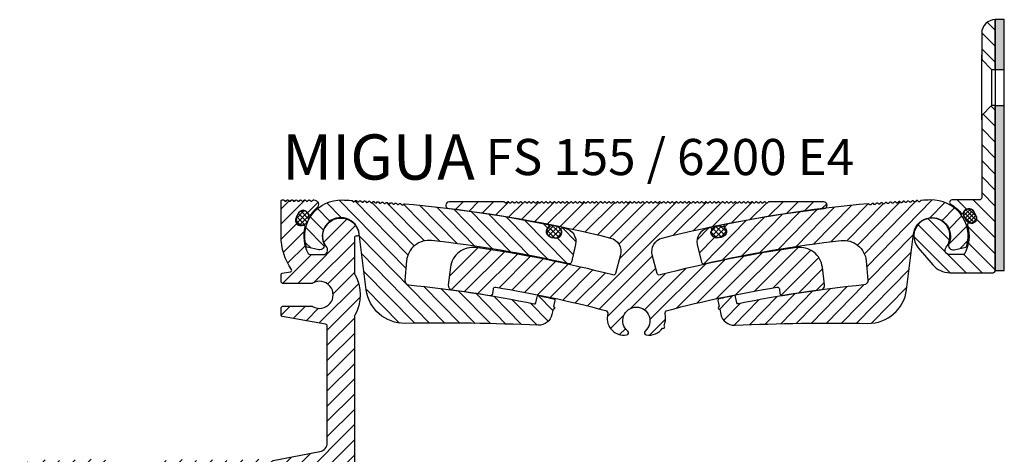
# Model space of a CAD drawing. Extents: x -136 to 589, y -33 to 367.
# Drawn here: x 369 to 586, y 270 to 367 of the extents above; entities that cross this region are included whole.
import ezdxf

# ---------------------------------------------------------------- set-up
doc = ezdxf.new("R2010")
doc.units = 0
doc.layers.get('0').update_dxf_attribs({"linetype": 'CONTINUOUS'})
doc.layers.add('AM_0', color=7, linetype='CONTINUOUS', lineweight=50)
doc.layers.add('GEOMETRIE', color=4, linetype='CONTINUOUS')
doc.layers.add('SCHRAFFUR', color=3, linetype='CONTINUOUS')
doc.styles.add('ISO 8', font='iso8.shx', dxfattribs={"oblique": 15})
doc.styles.add('MIGUA', font='iso8.shx')

# ---------------------------------------------------------------- blocks, each defined once
blk = doc.blocks.new('*X1')
at = {"color": 0}
for p, q in [((83.48, -181.69), (85.21, -179.95)), ((83.75, -182.48), (85.94, -180.29)), ((85.93, -182.45), (83.95, -180.47)), ((86.3, -181.76), (84.56, -180.02)), ((86.18, -180.58), (85.74, -180.14)), ((85.34, -182.92), (83.58, -181.16)), ((84.24, -182.88), (83.62, -182.26)), ((84.36, -182.93), (86.34, -180.95)), ((85.52, -182.83), (85.99, -182.35))]:
    blk.add_line(p, q, dxfattribs=at)
blk = doc.blocks.new('Profilbezeichnung')
at = {"layer": 'AM_0', "style": 'MIGUA'}
blk.add_text('MIGUA', height=10, dxfattribs=at).set_placement((0, 4.5))
at = {"layer": 'AM_0', "style": 'ISO 8', "oblique": 15}
blk.add_attdef('PROFFILBEZEICHNUNG', (45, 5.5), '', height=8, dxfattribs=at)
blk = doc.blocks.new('FS75E401')
at = {"layer": 'GEOMETRIE'}
for points in [[(11, 39.1), (13.2, 36.9), (14, 36.9), (14, 47.9), (14, 47.9, 0.414214), (11, 44.9)], [(4.41, 8, 0.76421), (4.16, 7.07, -0.091603), (6.41, 5.12, 0.620335), (6.97, 5.24, -0.686416), (9.19, 5.51), (9.71, 4.54, -0.686416), (8.24, 2.85, 0.620335), (7.83, 2.45, -0.209757), (7.1, -4.1), (3.92, -4.1, -0.626789), (3.14, -2.48, 2.115902), (-3.04, -2.6), (0.16, -6.35, 0.219407), (3.96, -8.1), (13.5, -8.1, 0.414214), (14, -7.6), (14, 28.9), (13.2, 28.9), (11, 26.7), (11, 8.5, -0.414214), (10.5, 8)]]:
    blk.add_lwpolyline(points, format="xyb", close=True, dxfattribs=at)
blk = doc.blocks.new('*X20')
at = {"color": 0}
for p, q in [((240.89, 210.84), (242.36, 212.31)), ((243.13, 209.42), (240.94, 211.61)), ((241.18, 210.25), (242.92, 211.99)), ((243.54, 209.9), (241.33, 212.11)), ((241.49, 209.67), (243.26, 211.44)), ((243.62, 210.7), (241.97, 212.35)), ((242.46, 209.21), (240.92, 210.74)), ((242, 209.29), (243.57, 210.86)), ((242.87, 209.28), (243.58, 209.99))]:
    blk.add_line(p, q, dxfattribs=at)
blk = doc.blocks.new('FS75 E4 TP')
at = {"layer": 'SCHRAFFUR'}
h = blk.add_hatch(dxfattribs=at)
h.set_pattern_fill('ANSI31', color=256, scale=20, angle=90, style=0)
h.set_pattern_definition([(135, (-2316.302, 245.5496), (-1.767767, -1.767767), [])])
h.paths.add_polyline_path([(14, 47.9, 0.414214), (11, 44.9), (11, 39.1), (13.2, 36.9), (14, 36.9)])
h.paths.add_polyline_path([(14, 28.9), (13.2, 28.9), (11, 26.7), (11, 8.5, -0.414214), (10.5, 8), (4.41, 8, 0.76421), (4.16, 7.07, -0.091603), (6.41, 5.12, 0.620335), (6.97, 5.24, -0.686416), (9.19, 5.51), (9.71, 4.54, -0.686416), (8.24, 2.85, 0.620335), (7.83, 2.45, -0.209757), (7.1, -4.1), (3.92, -4.1, -0.626789), (3.14, -2.48, 2.115902), (-3.04, -2.6), (0.16, -6.35, 0.219407), (3.96, -8.1), (13.5, -8.1, 0.414214), (14, -7.6)])
h = blk.add_hatch(dxfattribs=at)
h.set_pattern_fill('HEX', color=256, scale=0.1, style=0)
h.paths.add_polyline_path([(14, 36.9), (16, 36.9), (16, 47.9), (14, 47.9)])
h.paths.add_polyline_path([(16, 28.9), (14, 28.9), (14, -7.6), (16, -7.6)])
at = {"layer": 'GEOMETRIE'}
for p, q in [((11, 25.7), (11, 40.1)), ((13.2, 36.9), (13.2, 28.9)), ((14, 36.9), (14, 28.9)), ((14, 36.9), (16, 36.9)), ((14, 28.9), (16, 28.9))]:
    blk.add_line(p, q, dxfattribs=at)
blk.add_lwpolyline([(16, 47.9), (14, 47.9), (14, -7.6), (16, -7.6)], close=True, dxfattribs=at)
blk.add_lwpolyline([(9.64, 4.66, -1.022304), (7.49, 3.57, 0.022061), (7.15, 4.21, -1.022304), (9.25, 5.39)], format="xyb", close=True, dxfattribs=at)
blk.add_blockref('FS75E401', (0, 0), dxfattribs=at)
at = {"layer": 'SCHRAFFUR'}
blk.add_blockref('*X20', (-233.87, -206.32), dxfattribs=at)
blk = doc.blocks.new('FS155-6200 E4')
at = {"layer": 'SCHRAFFUR'}
h = blk.add_hatch(dxfattribs=at)
h.set_pattern_fill('ANSI31', color=256, scale=0.75, style=0)
h.set_pattern_definition([(45, (-210.0254, -190.4885), (-1.683798, 1.683798), [])])
h.paths.add_polyline_path([(-69.25, 14.62), (-72.13, 14.62, -0.277916), (-72.57, 14.88, -0.186998), (-73.26, 20.77, 0.622947), (-73.67, 21.12, -0.6885), (-75.23, 22.73), (-75.15, 22.9, -0.040539), (-75.07, 23.1), (-75.01, 23.21), (-74.77, 23.73, -0.6885), (-72.53, 23.57, 0.004277), (-72.53, 23.56, -0.022683), (-72.47, 23.46, 0.483062), (-72, 23.48, -0.061312), (-70.65, 24.96, 0.722912), (-71.36, 26.72, 0.238962), (-71.54, 26.66), (-71.72, 26.48, -0.414214), (-72, 26.48), (-72.18, 26.66, 0.211049), (-72.33, 26.72, 0.211049), (-72.49, 26.66), (-72.67, 26.48, -0.414214), (-72.95, 26.48), (-73.13, 26.66, 0.211049), (-73.28, 26.72, 0.211049), (-73.44, 26.66), (-73.62, 26.48, -0.414214), (-73.9, 26.48), (-74.08, 26.66, 0.211049), (-74.23, 26.72, 0.211049), (-74.39, 26.66), (-74.57, 26.48, -0.414214), (-74.85, 26.48), (-75.03, 26.66, 0.211049), (-75.18, 26.72, 0.211049), (-75.34, 26.66), (-75.52, 26.48, -0.414214), (-75.8, 26.48), (-75.98, 26.66, 0.211049), (-76.13, 26.72, 0.211049), (-76.29, 26.66), (-76.47, 26.48, -0.414214), (-76.75, 26.48), (-76.93, 26.66, 0.211049), (-77.08, 26.72, 0.211049), (-77.24, 26.66), (-77.42, 26.48, -0.414214), (-77.7, 26.48), (-77.88, 26.66, 0.198912), (-78.03, 26.72), (-78.33, 26.72, 0.414214), (-78.53, 26.52), (-78.53, 18.72, 0.150313), (-76.24, 11.3, -0.544048), (-76.44, 10.84), (-78.28, 10.51, 0.36397), (-78.53, 10.22), (-78.53, 8.72, 0.414214), (-78.03, 8.22), (-71.83, 8.22, 0.136106), (-71.57, 8.29, -1.767592), (-71.57, 3.15, 0.136106), (-71.83, 3.22), (-78.03, 3.22, 0.414214), (-78.53, 2.72), (-78.53, 1.22, 0.36397), (-78.28, 0.92), (-68.74, -0.76, -0.36397), (-68.33, -1.25), (-68.33, -27.02, -0.359492), (-69.95, -28.98), (-80.33, -30.98), (-81.14, -30.98), (-81.38, -30.74, 0.414214), (-81.67, -30.74), (-81.91, -30.98), (-82.09, -30.98), (-82.33, -30.74, 0.414214), (-82.62, -30.74), (-82.86, -30.98), (-83.04, -30.98), (-83.28, -30.74, 0.414214), (-83.57, -30.74), (-83.81, -30.98), (-83.99, -30.98), (-84.23, -30.74, 0.414214), (-84.52, -30.74), (-84.76, -30.98), (-84.94, -30.98), (-85.18, -30.74, 0.414214), (-85.47, -30.74), (-85.71, -30.98), (-85.89, -30.98), (-86.13, -30.74, 0.414214), (-86.42, -30.74), (-86.66, -30.98), (-86.84, -30.98), (-87.08, -30.74, 0.414214), (-87.37, -30.74), (-87.61, -30.98), (-87.79, -30.98), (-88.03, -30.74, 0.414214), (-88.32, -30.74), (-88.56, -30.98), (-88.74, -30.98), (-88.98, -30.74, 0.414214), (-89.27, -30.74), (-89.51, -30.98), (-89.69, -30.98), (-89.93, -30.74, 0.414214), (-90.22, -30.74), (-90.46, -30.98), (-90.64, -30.98), (-90.88, -30.74, 0.414214), (-91.17, -30.74), (-91.41, -30.98), (-91.59, -30.98), (-91.83, -30.74, 0.414214), (-92.12, -30.74), (-92.36, -30.98), (-92.54, -30.98), (-92.78, -30.74, 0.414214), (-93.07, -30.74), (-93.31, -30.98), (-93.49, -30.98), (-93.73, -30.74, 0.414214), (-94.02, -30.74), (-94.26, -30.98), (-94.44, -30.98), (-94.68, -30.74, 0.414214), (-94.97, -30.74), (-95.21, -30.98), (-95.39, -30.98), (-95.63, -30.74, 0.414214), (-95.92, -30.74), (-96.16, -30.98), (-96.34, -30.98), (-96.58, -30.74, 0.414214), (-96.87, -30.74), (-97.11, -30.98), (-97.29, -30.98), (-97.53, -30.74, 0.414214), (-97.82, -30.74), (-98.06, -30.98), (-98.24, -30.98), (-98.48, -30.74, 0.414214), (-98.77, -30.74), (-99.01, -30.98), (-99.19, -30.98), (-99.43, -30.74, 0.414214), (-99.72, -30.74), (-99.96, -30.98), (-100.14, -30.98), (-100.38, -30.74, 0.414214), (-100.67, -30.74), (-100.91, -30.98), (-101.09, -30.98), (-101.33, -30.74, 0.414214), (-101.62, -30.74), (-101.86, -30.98), (-102.04, -30.98), (-102.28, -30.74, 0.414214), (-102.57, -30.74), (-102.81, -30.98), (-102.99, -30.98), (-103.23, -30.74, 0.414214), (-103.52, -30.74), (-103.76, -30.98), (-103.94, -30.98), (-104.18, -30.74, 0.414214), (-104.47, -30.74), (-104.71, -30.98), (-104.89, -30.98), (-105.13, -30.74, 0.414214), (-105.42, -30.74), (-105.66, -30.98), (-105.83, -30.98), (-105.83, -34.98, -0.178586), (-105.7, -35.04), (-105.52, -35.22, 0.414214), (-105.23, -35.22), (-104.99, -34.98), (-104.81, -34.98), (-104.57, -35.22, 0.414214), (-104.28, -35.22), (-104.04, -34.98), (-103.86, -34.98), (-103.62, -35.22, 0.414214), (-103.33, -35.22), (-103.09, -34.98), (-102.91, -34.98), (-102.67, -35.22, 0.414214), (-102.38, -35.22), (-102.14, -34.98), (-101.96, -34.98), (-101.72, -35.22, 0.414214), (-101.43, -35.22), (-101.19, -34.98), (-101.01, -34.98), (-100.77, -35.22, 0.414214), (-100.48, -35.22), (-100.24, -34.98), (-100.06, -34.98), (-99.82, -35.22, 0.414214), (-99.53, -35.22), (-99.29, -34.98), (-99.11, -34.98), (-98.87, -35.22, 0.414214), (-98.58, -35.22), (-98.34, -34.98), (-98.16, -34.98), (-97.92, -35.22, 0.414214), (-97.63, -35.22), (-97.39, -34.98), (-97.21, -34.98), (-96.97, -35.22, 0.414214), (-96.68, -35.22), (-96.44, -34.98), (-96.26, -34.98), (-96.02, -35.22, 0.414214), (-95.73, -35.22), (-95.49, -34.98), (-95.31, -34.98), (-95.07, -35.22, 0.414214), (-94.78, -35.22), (-94.54, -34.98), (-94.36, -34.98), (-94.12, -35.22, 0.414214), (-93.83, -35.22), (-93.59, -34.98), (-93.41, -34.98), (-93.17, -35.22, 0.414214), (-92.88, -35.22), (-92.64, -34.98), (-92.46, -34.98), (-92.22, -35.22, 0.414214), (-91.93, -35.22), (-91.69, -34.98), (-91.51, -34.98), (-91.27, -35.22, 0.414214), (-90.98, -35.22), (-90.74, -34.98), (-90.56, -34.98), (-90.32, -35.22, 0.414214), (-90.03, -35.22), (-89.79, -34.98), (-89.61, -34.98), (-89.37, -35.22, 0.414214), (-89.08, -35.22), (-88.84, -34.98), (-88.66, -34.98), (-88.42, -35.22, 0.414214), (-88.13, -35.22), (-87.89, -34.98), (-87.71, -34.98), (-87.47, -35.22, 0.414214), (-87.18, -35.22), (-86.94, -34.98), (-86.76, -34.98), (-86.52, -35.22, 0.414214), (-86.23, -35.22), (-85.99, -34.98), (-85.81, -34.98), (-85.57, -35.22, 0.414214), (-85.28, -35.22), (-85.04, -34.98), (-84.86, -34.98), (-84.62, -35.22, 0.414214), (-84.33, -35.22), (-84.09, -34.98), (-83.91, -34.98), (-83.67, -35.22, 0.414214), (-83.38, -35.22), (-83.14, -34.98), (-82.96, -34.98), (-82.72, -35.22, 0.414214), (-82.43, -35.22), (-82.19, -34.98), (-82.01, -34.98), (-81.77, -35.22, 0.414214), (-81.48, -35.22), (-81.24, -34.98), (-81.06, -34.98), (-80.82, -35.22, 0.414214), (-80.53, -35.22), (-80.29, -34.98), (-80.11, -34.98), (-79.87, -35.22, 0.414214), (-79.58, -35.22), (-79.34, -34.98), (-79.16, -34.98), (-78.92, -35.22, 0.414214), (-78.63, -35.22), (-78.39, -34.98), (-78.21, -34.98), (-77.97, -35.22, 0.414214), (-77.68, -35.22), (-77.44, -34.98), (-77.26, -34.98), (-77.02, -35.22, 0.414214), (-76.73, -35.22), (-76.49, -34.98), (-76.31, -34.98), (-76.07, -35.22, 0.414214), (-75.78, -35.22), (-75.54, -34.98), (-75.36, -34.98), (-75.12, -35.22, 0.414214), (-74.83, -35.22), (-74.59, -34.98), (-74.41, -34.98), (-74.17, -35.22, 0.414214), (-73.88, -35.22), (-73.64, -34.98), (-73.46, -34.98), (-73.22, -35.22, 0.414214), (-72.93, -35.22), (-72.69, -34.98), (-72.51, -34.98), (-72.27, -35.22, 0.414214), (-71.98, -35.22), (-71.74, -34.98), (-71.56, -34.98), (-71.32, -35.22, 0.414214), (-71.03, -35.22), (-70.79, -34.98), (-70.61, -34.98), (-70.37, -35.22, 0.414214), (-70.08, -35.22), (-69.84, -34.98), (-69.66, -34.98), (-69.42, -35.22, 0.414214), (-69.13, -35.22), (-68.89, -34.98), (-68.71, -34.98), (-68.47, -35.22, 0.414214), (-68.18, -35.22), (-67.94, -34.98), (-67.76, -34.98), (-67.52, -35.22, 0.414214), (-67.23, -35.22), (-66.99, -34.98), (-66.81, -34.98), (-66.57, -35.22, 0.414214), (-66.28, -35.22), (-66.04, -34.98), (-65.86, -34.98), (-65.62, -35.22, 0.414214), (-65.33, -35.22), (-65.09, -34.98), (-64.91, -34.98), (-64.67, -35.22, 0.414214), (-64.38, -35.22), (-64.14, -34.98), (-63.83, -34.98, 0.414214), (-62.33, -33.48), (-62.33, 0.92, -0.133104), (-62.26, 1.17, 0.27101), (-62.26, 10.26, -0.133104), (-62.33, 10.51), (-62.33, 18.37, -0.414214), (-61.98, 18.72), (-61.69, 18.72, 0.442631), (-61.34, 19.1, 1.336893), (-68.46, 16.24, -0.626789)])
h.paths.add_polyline_path([(-130.22, -35.22, 0.414214), (-129.93, -35.22), (-129.69, -34.98), (-129.51, -34.98), (-129.27, -35.22, 0.414214), (-128.98, -35.22), (-128.74, -34.98), (-128.56, -34.98), (-128.32, -35.22, 0.414214), (-128.03, -35.22), (-127.79, -34.98), (-127.61, -34.98), (-127.37, -35.22, 0.414214), (-127.08, -35.22), (-126.84, -34.98), (-126.66, -34.98), (-126.42, -35.22, 0.414214), (-126.13, -35.22), (-125.89, -34.98), (-125.71, -34.98), (-125.47, -35.22, 0.414214), (-125.18, -35.22), (-124.94, -34.98), (-124.76, -34.98), (-124.52, -35.22, 0.414214), (-124.23, -35.22), (-123.99, -34.98), (-123.81, -34.98), (-123.57, -35.22, 0.414214), (-123.28, -35.22), (-123.04, -34.98), (-122.86, -34.98), (-122.62, -35.22, 0.414214), (-122.33, -35.22), (-122.09, -34.98), (-121.91, -34.98), (-121.67, -35.22, 0.414214), (-121.38, -35.22), (-121.14, -34.98), (-120.96, -34.98), (-120.72, -35.22, 0.414214), (-120.43, -35.22), (-120.19, -34.98), (-120.01, -34.98), (-119.77, -35.22, 0.414214), (-119.48, -35.22), (-119.24, -34.98), (-119.06, -34.98), (-118.82, -35.22, 0.414214), (-118.53, -35.22), (-118.29, -34.98), (-118.11, -34.98), (-117.87, -35.22, 0.414214), (-117.58, -35.22), (-117.34, -34.98), (-117.16, -34.98), (-116.92, -35.22, 0.414214), (-116.63, -35.22), (-116.39, -34.98), (-116.21, -34.98), (-115.97, -35.22, 0.198912), (-115.83, -35.28), (-115.83, -34.98), (-115.83, -30.71, 0.065543), (-115.87, -30.74), (-116.11, -30.98), (-116.29, -30.98), (-116.53, -30.74, 0.414214), (-116.82, -30.74), (-117.06, -30.98), (-117.24, -30.98), (-117.48, -30.74, 0.414214), (-117.77, -30.74), (-118.01, -30.98), (-118.19, -30.98), (-118.43, -30.74, 0.414214), (-118.72, -30.74), (-118.96, -30.98), (-119.14, -30.98), (-119.38, -30.74, 0.414214), (-119.67, -30.74), (-119.91, -30.98), (-120.09, -30.98), (-120.33, -30.74, 0.414214), (-120.62, -30.74), (-120.86, -30.98), (-121.04, -30.98), (-121.28, -30.74, 0.414214), (-121.57, -30.74), (-121.81, -30.98), (-121.99, -30.98), (-122.23, -30.74, 0.414214), (-122.52, -30.74), (-122.76, -30.98), (-122.94, -30.98), (-123.18, -30.74, 0.414214), (-123.47, -30.74), (-123.71, -30.98), (-123.89, -30.98), (-124.13, -30.74, 0.414214), (-124.42, -30.74), (-124.66, -30.98), (-124.84, -30.98), (-125.08, -30.74, 0.414214), (-125.37, -30.74), (-125.61, -30.98), (-125.79, -30.98), (-126.03, -30.74, 0.414214), (-126.32, -30.74), (-126.56, -30.98), (-126.74, -30.98), (-126.98, -30.74, 0.414214), (-127.27, -30.74), (-127.51, -30.98), (-127.69, -30.98), (-127.93, -30.74, 0.414214), (-128.22, -30.74), (-128.46, -30.98), (-128.64, -30.98), (-128.88, -30.74, 0.414214), (-129.17, -30.74), (-129.41, -30.98), (-129.59, -30.98), (-129.83, -30.74, 0.414214), (-130.12, -30.74), (-130.36, -30.98), (-130.54, -30.98), (-130.78, -30.74, 0.414214), (-131.07, -30.74), (-131.31, -30.98), (-131.49, -30.98), (-131.73, -30.74, 0.414214), (-132.02, -30.74), (-132.26, -30.98), (-132.44, -30.98), (-132.68, -30.74, 0.414214), (-132.97, -30.74), (-133.21, -30.98), (-133.33, -30.98, 0.15627), (-135.07, -31.54, -0.24644), (-135.34, -31.58, 0.635223), (-135.73, -31.96, -0.24644), (-135.77, -32.24, 0.15627), (-136.33, -33.98, 0.414214), (-135.33, -34.98), (-135.21, -34.98), (-134.97, -35.22, 0.414214), (-134.68, -35.22), (-134.44, -34.98), (-134.26, -34.98), (-134.02, -35.22, 0.414214), (-133.73, -35.22), (-133.49, -34.98), (-133.31, -34.98), (-133.07, -35.22, 0.414214), (-132.78, -35.22), (-132.54, -34.98), (-132.36, -34.98), (-132.12, -35.22, 0.414214), (-131.83, -35.22), (-131.59, -34.98), (-131.41, -34.98), (-131.17, -35.22, 0.414214), (-130.88, -35.22), (-130.64, -34.98), (-130.46, -34.98)])
h = blk.add_hatch(dxfattribs=at)
h.set_pattern_fill('ANSI31', color=256, scale=0.75, angle=89.3873, style=0)
h.set_pattern_definition([(134.3873, (-212.2542, -188.9292), (-1.701707, -1.665697), [])])
h.paths.add_polyline_path([(-55, 26.11, 0.226894), (-55.15, 26.18, 0.228454), (-55.32, 26.13), (-55.67, 25.83), (-55.98, 26.18, 0.226894), (-56.14, 26.25, 0.228454), (-56.3, 26.2), (-56.65, 25.89), (-56.96, 26.24, 0.226894), (-57.12, 26.31, 0.228454), (-57.28, 26.27), (-57.63, 25.96), (-57.94, 26.31, 0.226894), (-58.1, 26.37, 0.228454), (-58.27, 26.33), (-58.61, 26.02), (-58.92, 26.37, 0.226894), (-59.08, 26.43, 0.228454), (-59.25, 26.38), (-59.59, 26.07), (-59.9, 26.42, 0.226894), (-60.06, 26.49, 0.228454), (-60.23, 26.44), (-60.57, 26.13), (-60.89, 26.47, 0.226894), (-61.05, 26.54, 0.228454), (-61.21, 26.49), (-61.55, 26.18), (-61.87, 26.52, 0.226894), (-62.03, 26.59, 0.228454), (-62.2, 26.54), (-62.54, 26.22), (-62.85, 26.57, 0.198586), (-62.99, 26.63, 0.001863), (-65.04, 26.71, 0.282094), (-72.32, 22.6, -0.068752), (-72.46, 22.26, 0.018587), (-72.74, 21.73, 0.168762), (-73.01, 16.49, 0.273882), (-72.79, 16.28), (-70.22, 15.71, 0.613129), (-69.09, 17.08, -1.154727), (-61.26, 19.22), (-59.72, 6.86, 0.383025), (-51.15, -0.6, -0.014714), (-21.73, -1, 0.367254), (-18.67, 1.39), (-18.43, 2.51, 1), (-18.31, 3.1), (-18.02, 4.47, 0.410034), (-18.25, 4.82, 0.003283), (-21.58, 5.55, 0.414553), (-21.93, 5.31), (-22.22, 3.94, -0.413872), (-22.57, 3.71, 0.027264), (-50.29, 7.91, -0.41308), (-51.19, 9), (-50.8, 13.23, -0.419804), (-45.26, 17.74, -0.02875), (-14.96, 12.59, 0.413667), (-14.36, 12.96), (-13.46, 16.84, 0.417448), (-15.74, 20.45, 0.000537), (-16.32, 20.58, 0.656737), (-16.64, 20.13, -0.652831), (-17.91, 18.34, -0.046653), (-18.15, 18.37), (-18.77, 18.5, -0.049696), (-19.02, 18.57, -0.647519), (-19.44, 20.72, 0.656737), (-19.55, 21.26, 0.029149), (-51.25, 25.87, 0.200128), (-51.4, 25.82), (-51.75, 25.52), (-52.05, 25.88, 0.226894), (-52.21, 25.95, 0.228454), (-52.38, 25.91), (-52.73, 25.61), (-53.03, 25.96, 0.226894), (-53.19, 26.03, 0.228454), (-53.36, 25.99), (-53.71, 25.68), (-54.01, 26.04, 0.226894), (-54.17, 26.11, 0.228454), (-54.34, 26.06), (-54.69, 25.76)])
h = blk.add_hatch(dxfattribs=at)
h.set_pattern_fill('ANSI31', color=256, scale=0.75, style=0)
h.set_pattern_definition([(45, (-202.0587, -190.9061), (-1.683798, 1.683798), [])])
h.paths.add_polyline_path([(41.11, 11.82, 0.419807), (35.44, 16.17, 0.028849), (5.22, 10.11, -0.413667), (4.61, 10.46), (3.52, 14.6, -0.417446), (5.69, 18.28, -0.01104), (17.53, 20.98, -0.028235), (17.67, 21.01), (17.92, 21.06, -0.021672), (41.47, 24.8, 0.944427), (41.38, 26.3), (29.3, 26.3, 0.198912), (29.15, 26.24), (28.97, 26.06, -0.414214), (28.69, 26.06), (28.51, 26.24, 0.198022), (28.37, 26.3, 0.198022), (28.22, 26.24), (28.04, 26.06, -0.414214), (27.76, 26.06), (27.58, 26.24, 0.198022), (27.44, 26.3, 0.198022), (27.29, 26.24), (27.11, 26.06, -0.414214), (26.83, 26.06), (26.65, 26.24, 0.198022), (26.51, 26.3, 0.198022), (26.36, 26.24), (26.18, 26.06, -0.414214), (25.9, 26.06), (25.72, 26.24, 0.198022), (25.58, 26.3, 0.198022), (25.43, 26.24), (25.25, 26.06, -0.414214), (24.97, 26.06), (24.79, 26.24, 0.198022), (24.65, 26.3, 0.198022), (24.5, 26.24), (24.32, 26.06, -0.414214), (24.04, 26.06), (23.86, 26.24, 0.198022), (23.72, 26.3, 0.198022), (23.57, 26.24), (23.39, 26.06, -0.414214), (23.11, 26.06), (22.93, 26.24, 0.198022), (22.79, 26.3, 0.198022), (22.64, 26.24), (22.46, 26.06, -0.414214), (22.18, 26.06), (22, 26.24, 0.198022), (21.86, 26.3, 0.198022), (21.71, 26.24), (21.53, 26.06, -0.414214), (21.25, 26.06), (21.07, 26.24, 0.198022), (20.93, 26.3, 0.198022), (20.78, 26.24), (20.6, 26.06, -0.414214), (20.32, 26.06), (20.14, 26.24, 0.198022), (20, 26.3, 0.198022), (19.85, 26.24), (19.67, 26.06, -0.414214), (19.39, 26.06), (19.21, 26.24, 0.198022), (19.07, 26.3, 0.198022), (18.92, 26.24), (18.74, 26.06, -0.414214), (18.46, 26.06), (18.28, 26.24, 0.198022), (18.14, 26.3, 0.198022), (17.99, 26.24), (17.81, 26.06, -0.414214), (17.53, 26.06), (17.35, 26.24, 0.198022), (17.21, 26.3, 0.198022), (17.06, 26.24), (16.88, 26.06, -0.414214), (16.6, 26.06), (16.42, 26.24, 0.198022), (16.28, 26.3, 0.198022), (16.13, 26.24), (15.95, 26.06, -0.414214), (15.67, 26.06), (15.49, 26.24, 0.198022), (15.35, 26.3, 0.198022), (15.2, 26.24), (15.02, 26.06, -0.414214), (14.74, 26.06), (14.56, 26.24, 0.198022), (14.42, 26.3, 0.198022), (14.27, 26.24), (14.09, 26.06, -0.414214), (13.81, 26.06), (13.63, 26.24, 0.198022), (13.49, 26.3, 0.198022), (13.34, 26.24), (13.16, 26.06, -0.414214), (12.88, 26.06), (12.7, 26.24, 0.198022), (12.56, 26.3, 0.198022), (12.41, 26.24), (12.23, 26.06, -0.414214), (11.95, 26.06), (11.77, 26.24, 0.198022), (11.63, 26.3, 0.198022), (11.48, 26.24), (11.3, 26.06, -0.414214), (11.02, 26.06), (10.84, 26.24, 0.198022), (10.7, 26.3, 0.198022), (10.55, 26.24), (10.37, 26.06, -0.414214), (10.09, 26.06), (9.91, 26.24, 0.198022), (9.77, 26.3, 0.198022), (9.62, 26.24), (9.44, 26.06, -0.414214), (9.16, 26.06), (8.98, 26.24, 0.198022), (8.84, 26.3, 0.198022), (8.69, 26.24), (8.51, 26.06, -0.414214), (8.23, 26.06), (8.05, 26.24, 0.198022), (7.91, 26.3, 0.198022), (7.76, 26.24), (7.58, 26.06, -0.414214), (7.3, 26.06), (7.12, 26.24, 0.198022), (6.98, 26.3, 0.198022), (6.83, 26.24), (6.65, 26.06, -0.414214), (6.37, 26.06), (6.19, 26.24, 0.198022), (6.05, 26.3, 0.198022), (5.9, 26.24), (5.72, 26.06, -0.414214), (5.44, 26.06), (5.26, 26.24, 0.198022), (5.12, 26.3, 0.198022), (4.97, 26.24), (4.79, 26.06, -0.414214), (4.51, 26.06), (4.33, 26.24, 0.198022), (4.19, 26.3, 0.198022), (4.04, 26.24), (3.86, 26.06, -0.414214), (3.58, 26.06), (3.4, 26.24, 0.198022), (3.26, 26.3, 0.198022), (3.11, 26.24), (2.93, 26.06, -0.414214), (2.65, 26.06), (2.47, 26.24, 0.198022), (2.33, 26.3, 0.198022), (2.18, 26.24), (2, 26.06, -0.414214), (1.72, 26.06), (1.54, 26.24, 0.198022), (1.4, 26.3, 0.198022), (1.25, 26.24), (1.07, 26.06, -0.414214), (0.79, 26.06), (0.61, 26.24, 0.198022), (0.47, 26.3, 0.198022), (0.32, 26.24), (0.14, 26.06, -0.414214), (-0.14, 26.06), (-0.32, 26.24, 0.198022), (-0.46, 26.3, 0.198022), (-0.61, 26.24), (-0.79, 26.06, -0.414214), (-1.07, 26.06), (-1.25, 26.24, 0.198022), (-1.39, 26.3, 0.198022), (-1.54, 26.24), (-1.72, 26.06, -0.414214), (-2, 26.06), (-2.18, 26.24, 0.198022), (-2.32, 26.3, 0.198022), (-2.47, 26.24), (-2.65, 26.06, -0.414214), (-2.93, 26.06), (-3.11, 26.24, 0.198022), (-3.25, 26.3, 0.198022), (-3.4, 26.24), (-3.58, 26.06, -0.414214), (-3.86, 26.06), (-4.04, 26.24, 0.198022), (-4.18, 26.3, 0.198022), (-4.33, 26.24), (-4.51, 26.06, -0.414214), (-4.79, 26.06), (-4.97, 26.24, 0.198022), (-5.11, 26.3, 0.198022), (-5.26, 26.24), (-5.44, 26.06, -0.414214), (-5.72, 26.06), (-5.9, 26.24, 0.198022), (-6.04, 26.3, 0.198022), (-6.19, 26.24), (-6.37, 26.06, -0.414214), (-6.65, 26.06), (-6.83, 26.24, 0.198022), (-6.97, 26.3, 0.198022), (-7.12, 26.24), (-7.3, 26.06, -0.414214), (-7.58, 26.06), (-7.76, 26.24, 0.198022), (-7.9, 26.3, 0.198022), (-8.05, 26.24), (-8.23, 26.06, -0.414214), (-8.51, 26.06), (-8.69, 26.24, 0.198022), (-8.83, 26.3, 0.198022), (-8.98, 26.24), (-9.16, 26.06, -0.414214), (-9.44, 26.06), (-9.62, 26.24, 0.198022), (-9.76, 26.3, 0.198022), (-9.91, 26.24), (-10.09, 26.06, -0.414214), (-10.37, 26.06), (-10.55, 26.24, 0.198022), (-10.69, 26.3, 0.198022), (-10.84, 26.24), (-11.02, 26.06, -0.414214), (-11.3, 26.06), (-11.48, 26.24, 0.198022), (-11.62, 26.3, 0.198022), (-11.77, 26.24), (-11.95, 26.06, -0.414214), (-12.23, 26.06), (-12.41, 26.24, 0.198022), (-12.55, 26.3, 0.198022), (-12.7, 26.24), (-12.88, 26.06, -0.414214), (-13.16, 26.06), (-13.34, 26.24, 0.198022), (-13.48, 26.3, 0.198022), (-13.63, 26.24), (-13.81, 26.06, -0.414214), (-14.09, 26.06), (-14.27, 26.24, 0.198022), (-14.41, 26.3, 0.198022), (-14.56, 26.24), (-14.74, 26.06, -0.414214), (-15.02, 26.06), (-15.2, 26.24, 0.198022), (-15.34, 26.3, 0.198022), (-15.49, 26.24), (-15.67, 26.06, -0.414214), (-15.95, 26.06), (-16.13, 26.24, 0.198022), (-16.27, 26.3, 0.198022), (-16.42, 26.24), (-16.6, 26.06, -0.414214), (-16.88, 26.06), (-17.06, 26.24, 0.198022), (-17.2, 26.3, 0.198022), (-17.35, 26.24), (-17.53, 26.06, -0.414214), (-17.81, 26.06), (-17.99, 26.24, 0.198022), (-18.13, 26.3, 0.198022), (-18.28, 26.24), (-18.46, 26.06, -0.414214), (-18.74, 26.06), (-18.92, 26.24, 0.198022), (-19.06, 26.3, 0.198022), (-19.21, 26.24), (-19.39, 26.06, -0.414214), (-19.67, 26.06), (-19.85, 26.24, 0.198022), (-19.99, 26.3, 0.198022), (-20.14, 26.24), (-20.32, 26.06, -0.414214), (-20.6, 26.06), (-20.78, 26.24, 0.198022), (-20.92, 26.3, 0.198022), (-21.07, 26.24), (-21.25, 26.06, -0.414214), (-21.53, 26.06), (-21.71, 26.24, 0.198022), (-21.85, 26.3, 0.198022), (-22, 26.24), (-22.18, 26.06, -0.414214), (-22.46, 26.06), (-22.64, 26.24, 0.198022), (-22.78, 26.3, 0.198022), (-22.93, 26.24), (-23.11, 26.06, -0.414214), (-23.39, 26.06), (-23.57, 26.24, 0.198022), (-23.71, 26.3, 0.198022), (-23.86, 26.24), (-24.04, 26.06, -0.414214), (-24.32, 26.06), (-24.5, 26.24, 0.198022), (-24.64, 26.3, 0.198022), (-24.79, 26.24), (-24.97, 26.06, -0.414214), (-25.25, 26.06), (-25.43, 26.24, 0.198022), (-25.57, 26.3, 0.198022), (-25.72, 26.24), (-25.9, 26.06, -0.414214), (-26.18, 26.06), (-26.36, 26.24, 0.198022), (-26.5, 26.3, 0.198022), (-26.65, 26.24), (-26.83, 26.06, -0.414214), (-27.11, 26.06), (-27.29, 26.24, 0.198022), (-27.43, 26.3, 0.198022), (-27.58, 26.24), (-27.76, 26.06, -0.414214), (-28.04, 26.06), (-28.22, 26.24, 0.198022), (-28.36, 26.3, 0.198022), (-28.51, 26.24), (-28.69, 26.06, -0.414214), (-28.97, 26.06), (-29.15, 26.24, 0.198912), (-29.29, 26.3), (-41.38, 26.3, 0.944427), (-41.47, 24.8, -0.021672), (-17.92, 21.06), (-17.67, 21.01, -0.028235), (-17.53, 20.98, -0.01104), (-5.69, 18.28, -0.417446), (-3.52, 14.6), (-4.61, 10.46, -0.413667), (-5.22, 10.11, 0.028849), (-35.44, 16.17, 0.419807), (-41.11, 11.82), (-41.58, 7.9, 0.41308), (-40.72, 6.79, -0.008245), (-32.31, 5.59, 0.425049), (-31.74, 6.02), (-31.62, 6.98, -0.426148), (-31.05, 7.41, -0.023864), (-6.85, 2.26, -0.403879), (-6.34, 1.43, 0.012557), (-6.4, 1.11, 0.514956), (-2.17, -3.17, 0.642267), (-1.93, -2.3, -2.747089), (1.93, -2.3, 0.642267), (2.17, -3.17, 0.289121), (5.8, -1.63, 1.041397), (6.1, -1.11, 0.154761), (6.4, 1.11, 0.012557), (6.34, 1.43, -0.403879), (6.85, 2.26, -0.023864), (31.05, 7.41, -0.426148), (31.62, 6.98), (31.74, 6.02, 0.425049), (32.31, 5.59, -0.008245), (40.72, 6.79, 0.41308), (41.58, 7.9)])
h = blk.add_hatch(dxfattribs=at)
h.set_pattern_fill('ANSI31', color=256, scale=0.75, angle=89.3873, style=0)
h.set_pattern_definition([(45.6127, (212.2542, -188.9292), (1.701707, -1.665697), [])])
h.paths.add_polyline_path([(55, 26.11, -0.226894), (55.15, 26.18, -0.228454), (55.32, 26.13), (55.67, 25.83), (55.98, 26.18, -0.226894), (56.14, 26.25, -0.228454), (56.3, 26.2), (56.65, 25.89), (56.96, 26.24, -0.226894), (57.12, 26.31, -0.228454), (57.28, 26.27), (57.63, 25.96), (57.94, 26.31, -0.226894), (58.1, 26.37, -0.228454), (58.27, 26.33), (58.61, 26.02), (58.92, 26.37, -0.226894), (59.08, 26.43, -0.228454), (59.25, 26.38), (59.59, 26.07), (59.9, 26.42, -0.226894), (60.06, 26.49, -0.228454), (60.23, 26.44), (60.57, 26.13), (60.89, 26.47, -0.226894), (61.05, 26.54, -0.228454), (61.21, 26.49), (61.55, 26.18), (61.87, 26.52, -0.226894), (62.03, 26.59, -0.228454), (62.2, 26.54), (62.54, 26.22), (62.85, 26.57, -0.198586), (62.99, 26.63, -0.001863), (65.04, 26.71, -0.282094), (72.32, 22.6, 0.068752), (72.46, 22.26, -0.018587), (72.74, 21.73, -0.168762), (73.01, 16.49, -0.273882), (72.79, 16.28), (70.22, 15.71, -0.613129), (69.09, 17.08, 1.154727), (61.26, 19.22), (59.72, 6.86, -0.383025), (51.15, -0.6, 0.014714), (21.73, -1, -0.367254), (18.67, 1.39), (18.43, 2.51, -1), (18.31, 3.1), (18.02, 4.47, -0.410034), (18.25, 4.82, -0.003283), (21.58, 5.55, -0.414553), (21.93, 5.31), (22.22, 3.94, 0.413872), (22.57, 3.71, -0.027264), (50.29, 7.91, 0.41308), (51.19, 9), (50.8, 13.23, 0.419804), (45.26, 17.74, 0.02875), (14.96, 12.59, -0.413667), (14.36, 12.96), (13.46, 16.84, -0.417448), (15.74, 20.45, -0.000537), (16.32, 20.58, -0.656737), (16.64, 20.13, 0.652831), (17.91, 18.34, 0.046653), (18.15, 18.37), (18.77, 18.5, 0.049696), (19.02, 18.57, 0.647519), (19.44, 20.72, -0.656737), (19.55, 21.26, -0.029149), (51.25, 25.87, -0.200128), (51.4, 25.82), (51.75, 25.52), (52.05, 25.88, -0.226894), (52.21, 25.95, -0.228454), (52.38, 25.91), (52.73, 25.61), (53.03, 25.96, -0.226894), (53.19, 26.03, -0.228454), (53.36, 25.99), (53.71, 25.68), (54.01, 26.04, -0.226894), (54.17, 26.11, -0.228454), (54.34, 26.06), (54.69, 25.76)])
h = blk.add_hatch(dxfattribs=at)
h.set_pattern_fill('NET', color=256, scale=0.25, angle=44.5591, style=0)
h.set_pattern_definition([(44.55906, (-211.6303, -189.5636), (-0.55693, 0.5655687), []), (134.55906, (-211.6303, -189.5636), (-0.5655687, -0.55693), [])])
h.paths.add_polyline_path([(-18.15, 18.31, 0.582848), (-16.66, 20.02, -0.030443), (-16.67, 20.05, 0.103865), (-16.96, 20.5, 0.001871), (-18.98, 20.93, 0.078983), (-19.33, 20.72, -0.163627), (-19.44, 20.56, 0.034984), (-19.57, 20.46, 0.539163), (-18.77, 18.44)])
h = blk.add_hatch(dxfattribs=at)
h.set_pattern_fill('NET', color=256, scale=0.25, angle=44.5591, style=0)
h.set_pattern_definition([(135.44094, (211.6303, -189.5636), (0.55693, 0.5655687), []), (45.44094, (211.6303, -189.5636), (0.5655687, -0.55693), [])])
h.paths.add_polyline_path([(18.15, 18.31, -0.582848), (16.66, 20.02, 0.030443), (16.67, 20.05, -0.103865), (16.96, 20.5, -0.001871), (18.98, 20.93, -0.078983), (19.33, 20.72, 0.163627), (19.44, 20.56, -0.034984), (19.57, 20.46, -0.539163), (18.77, 18.44)])
at = {"layer": 'GEOMETRIE', "color": 4}
for points in [[(-80.33, -30.98), (-69.95, -28.98, 0.359492), (-68.33, -27.02), (-68.33, -1.25, 0.36397), (-68.74, -0.76), (-78.28, 0.92, -0.36397), (-78.53, 1.22), (-78.53, 2.72, -0.414214), (-78.03, 3.22), (-71.83, 3.22, -0.136106), (-71.57, 3.15, 1.767592), (-71.57, 8.29, -0.136106), (-71.83, 8.22), (-78.03, 8.22, -0.414214), (-78.53, 8.72), (-78.53, 10.22, -0.36397), (-78.28, 10.51), (-76.44, 10.84, 0.544048), (-76.24, 11.3, -0.150313), (-78.53, 18.72), (-78.53, 26.52, -0.414214), (-78.33, 26.72), (-78.03, 26.72, -0.198912), (-77.88, 26.66), (-77.7, 26.48, 0.414214), (-77.42, 26.48), (-77.24, 26.66, -0.198912), (-77.09, 26.72), (-77.08, 26.72, -0.198912), (-76.93, 26.66), (-76.75, 26.48, 0.414214), (-76.47, 26.48), (-76.29, 26.66, -0.198912), (-76.14, 26.72), (-76.13, 26.72, -0.198912), (-75.98, 26.66), (-75.8, 26.48, 0.414214), (-75.52, 26.48), (-75.34, 26.66, -0.198912), (-75.19, 26.72), (-75.18, 26.72, -0.198912), (-75.03, 26.66), (-74.85, 26.48, 0.414214), (-74.57, 26.48), (-74.39, 26.66, -0.198912), (-74.24, 26.72), (-74.23, 26.72, -0.198912), (-74.08, 26.66), (-73.9, 26.48, 0.414214), (-73.62, 26.48), (-73.44, 26.66, -0.198912), (-73.29, 26.72), (-73.28, 26.72, -0.198912), (-73.13, 26.66), (-72.95, 26.48, 0.414214), (-72.67, 26.48), (-72.49, 26.66, -0.198912), (-72.34, 26.72), (-72.33, 26.72, -0.198912), (-72.18, 26.66), (-72, 26.48, 0.414214), (-71.72, 26.48), (-71.54, 26.66, -0.198912), (-71.39, 26.72), (-71.3, 26.72, -0.697226), (-70.65, 24.96, 0.061312), (-72, 23.48, -0.622947), (-72.53, 23.57, 0.6885), (-74.77, 23.73), (-75.23, 22.73, 0.6885), (-73.67, 21.12, -0.622947), (-73.26, 20.77, 0.186998), (-72.57, 14.88, 0.277916), (-72.13, 14.62), (-69.25, 14.62, 0.626789), (-68.46, 16.24, -1.336893), (-61.34, 19.1, -0.442631), (-61.69, 18.72), (-61.98, 18.72, 0.414214), (-62.33, 18.37), (-62.33, 10.51, 0.133104), (-62.26, 10.26, -0.27101), (-62.26, 1.17, 0.133104), (-62.33, 0.92), (-62.33, -33.48, -0.414214)], [(-17.56, 20.85), (-18.24, 20.99, 1.00106), (-18.77, 18.44), (-18.15, 18.31, 1.021881), (-17.68, 20.87)], [(17.56, 20.85), (18.24, 20.99, -1.00106), (18.77, 18.44), (18.15, 18.31, -1.021881), (17.68, 20.87)]]:
    blk.add_lwpolyline(points, format="xyb", dxfattribs=at)
for points in [[(-60.09, 26.49, -0.000039), (-60.04, 26.49, -0.198586), (-59.9, 26.42), (-59.73, 26.22, 0.414214), (-59.44, 26.21), (-59.25, 26.38, -0.200128), (-59.1, 26.44, -0.000039), (-59.06, 26.43, -0.198586), (-58.92, 26.37), (-58.74, 26.17, 0.414214), (-58.46, 26.15), (-58.27, 26.33, -0.200128), (-58.12, 26.38, -0.000039), (-58.08, 26.37, -0.198586), (-57.94, 26.31), (-57.76, 26.11, 0.414214), (-57.48, 26.09), (-57.28, 26.27, -0.200128), (-57.14, 26.32, -0.000039), (-57.1, 26.31, -0.198586), (-56.96, 26.24), (-56.78, 26.04, 0.414214), (-56.5, 26.03), (-56.3, 26.2, -0.200128), (-56.16, 26.25, -0.000039), (-56.11, 26.25, -0.198586), (-55.98, 26.18), (-55.8, 25.98, 0.414214), (-55.52, 25.96), (-55.32, 26.13, -0.200128), (-55.18, 26.18, -0.000039), (-55.13, 26.18, -0.198586), (-55, 26.11), (-54.82, 25.91, 0.414214), (-54.54, 25.89), (-54.34, 26.06, -0.200128), (-54.19, 26.11, -0.000039), (-54.15, 26.11, -0.198586), (-54.01, 26.04), (-53.84, 25.83, 0.414214), (-53.56, 25.81), (-53.36, 25.99, -0.200128), (-53.21, 26.03, -0.000039), (-53.17, 26.03, -0.198586), (-53.03, 25.96), (-52.86, 25.76, 0.414214), (-52.58, 25.74), (-52.38, 25.91, -0.200128), (-52.23, 25.95, -0.000039), (-52.19, 25.95, -0.198586), (-52.05, 25.88), (-51.88, 25.68, 0.414214), (-51.6, 25.65), (-51.4, 25.82, -0.200128), (-51.25, 25.87, -0.029149), (-19.55, 21.26, -0.656737), (-19.44, 20.72, 0.655308), (-18.99, 18.57, -0.001005), (-17.92, 18.34, 0.655308), (-16.64, 20.13, -0.656737), (-16.32, 20.58, -0.000537), (-15.74, 20.45, -0.417448), (-13.46, 16.84), (-14.36, 12.96, -0.413667), (-14.96, 12.59, 0.02875), (-45.26, 17.74, 0.419804), (-50.8, 13.23), (-51.19, 9, 0.41308), (-50.29, 7.91, -0.027264), (-22.57, 3.71, 0.413872), (-22.22, 3.94), (-21.93, 5.31, -0.414553), (-21.58, 5.55, -0.003283), (-18.25, 4.82, -0.410034), (-18.02, 4.47), (-18.31, 3.1, -1), (-18.43, 2.51), (-18.67, 1.39, -0.367254), (-21.73, -1, 0.014714), (-51.15, -0.6, -0.383025), (-59.72, 6.86), (-61.26, 19.22, 1.154727), (-69.09, 17.08, -0.613129), (-70.22, 15.71), (-72.79, 16.28, -0.273882), (-73.01, 16.49, -0.510808), (-65.04, 26.71, -0.001863), (-62.99, 26.63, -0.198586), (-62.85, 26.57), (-62.67, 26.37, 0.414214), (-62.39, 26.36), (-62.2, 26.54, -0.200128), (-62.05, 26.59, -0.000039), (-62.01, 26.59, -0.198586), (-61.87, 26.52), (-61.69, 26.33, 0.414214), (-61.41, 26.31), (-61.21, 26.49, -0.200128), (-61.07, 26.54, -0.000039), (-61.02, 26.54, -0.198586), (-60.89, 26.47), (-60.71, 26.28, 0.414214), (-60.42, 26.26), (-60.23, 26.44, -0.200128)], [(-17.99, 26.24, 0.198022), (-18.13, 26.3, 0.198022), (-18.28, 26.24), (-18.46, 26.06, -0.414214), (-18.74, 26.06), (-18.92, 26.24, 0.198022), (-19.06, 26.3, 0.198022), (-19.21, 26.24), (-19.39, 26.06, -0.414214), (-19.67, 26.06), (-19.85, 26.24, 0.198022), (-19.99, 26.3, 0.198022), (-20.14, 26.24), (-20.32, 26.06, -0.414214), (-20.6, 26.06), (-20.78, 26.24, 0.198022), (-20.92, 26.3, 0.198022), (-21.07, 26.24), (-21.25, 26.06, -0.414214), (-21.53, 26.06), (-21.71, 26.24, 0.198022), (-21.85, 26.3, 0.198022), (-22, 26.24), (-22.18, 26.06, -0.414214), (-22.46, 26.06), (-22.64, 26.24, 0.198022), (-22.78, 26.3, 0.198022), (-22.93, 26.24), (-23.11, 26.06, -0.414214), (-23.39, 26.06), (-23.57, 26.24, 0.198022), (-23.71, 26.3, 0.198022), (-23.86, 26.24), (-24.04, 26.06, -0.414214), (-24.32, 26.06), (-24.5, 26.24, 0.198022), (-24.64, 26.3, 0.198022), (-24.79, 26.24), (-24.97, 26.06, -0.414214), (-25.25, 26.06), (-25.43, 26.24, 0.198022), (-25.57, 26.3, 0.198022), (-25.72, 26.24), (-25.9, 26.06, -0.414214), (-26.18, 26.06), (-26.36, 26.24, 0.198022), (-26.5, 26.3, 0.198022), (-26.65, 26.24), (-26.83, 26.06, -0.414214), (-27.11, 26.06), (-27.29, 26.24, 0.198022), (-27.43, 26.3, 0.198022), (-27.58, 26.24), (-27.76, 26.06, -0.414214), (-28.04, 26.06), (-28.22, 26.24, 0.198022), (-28.36, 26.3, 0.198022), (-28.51, 26.24), (-28.69, 26.06, -0.414214), (-28.97, 26.06), (-29.15, 26.24, 0.198912), (-29.29, 26.3), (-41.38, 26.3, 0.944427), (-41.47, 24.8, -0.033081), (-5.69, 18.28, -0.417446), (-3.52, 14.6), (-4.61, 10.46, -0.413667), (-5.22, 10.11, 0.028849), (-35.44, 16.17, 0.419807), (-41.11, 11.82), (-41.58, 7.9, 0.41308), (-40.72, 6.79, -0.008245), (-32.31, 5.59, 0.425049), (-31.74, 6.02), (-31.62, 6.98, -0.426148), (-31.05, 7.41, -0.023864), (-6.85, 2.26, -0.403879), (-6.34, 1.43, 0.012557), (-6.4, 1.11, 0.514956), (-2.17, -3.17, 0.642267), (-1.93, -2.3, -2.747089), (1.93, -2.3, 0.642267), (2.17, -3.17, 0.289121), (5.8, -1.63, 1.041397), (6.1, -1.11, 0.154761), (6.4, 1.11, 0.012557), (6.34, 1.43, -0.403879), (6.85, 2.26, -0.023864), (31.05, 7.41, -0.426148), (31.62, 6.98), (31.74, 6.02, 0.425049), (32.31, 5.59, -0.008245), (40.72, 6.79, 0.41308), (41.58, 7.9), (41.11, 11.82, 0.419807), (35.44, 16.17, 0.028849), (5.22, 10.11, -0.413667), (4.61, 10.46), (3.52, 14.6, -0.417446), (5.69, 18.28, -0.033081), (41.47, 24.8, 0.944427), (41.38, 26.3), (29.3, 26.3, 0.198912), (29.15, 26.24), (28.97, 26.06, -0.414214), (28.69, 26.06), (28.51, 26.24, 0.198022), (28.37, 26.3, 0.198022), (28.22, 26.24), (28.04, 26.06, -0.414214), (27.76, 26.06), (27.58, 26.24, 0.198022), (27.44, 26.3, 0.198022), (27.29, 26.24), (27.11, 26.06, -0.414214), (26.83, 26.06), (26.65, 26.24, 0.198022), (26.51, 26.3, 0.198022), (26.36, 26.24), (26.18, 26.06, -0.414214), (25.9, 26.06), (25.72, 26.24, 0.198022), (25.58, 26.3, 0.198022), (25.43, 26.24), (25.25, 26.06, -0.414214), (24.97, 26.06), (24.79, 26.24, 0.198022), (24.65, 26.3, 0.198022), (24.5, 26.24), (24.32, 26.06, -0.414214), (24.04, 26.06), (23.86, 26.24, 0.198022), (23.72, 26.3, 0.198022), (23.57, 26.24), (23.39, 26.06, -0.414214), (23.11, 26.06), (22.93, 26.24, 0.198022), (22.79, 26.3, 0.198022), (22.64, 26.24), (22.46, 26.06, -0.414214), (22.18, 26.06), (22, 26.24, 0.198022), (21.86, 26.3, 0.198022), (21.71, 26.24), (21.53, 26.06, -0.414214), (21.25, 26.06), (21.07, 26.24, 0.198022), (20.93, 26.3, 0.198022), (20.78, 26.24), (20.6, 26.06, -0.414214), (20.32, 26.06), (20.14, 26.24, 0.198022), (20, 26.3, 0.198022), (19.85, 26.24), (19.67, 26.06, -0.414214), (19.39, 26.06), (19.21, 26.24, 0.198022), (19.07, 26.3, 0.198022), (18.92, 26.24), (18.74, 26.06, -0.414214), (18.46, 26.06), (18.28, 26.24, 0.198022), (18.14, 26.3, 0.198022), (17.99, 26.24), (17.81, 26.06, -0.414214), (17.53, 26.06), (17.35, 26.24, 0.198022), (17.21, 26.3, 0.198022), (17.06, 26.24), (16.88, 26.06, -0.414214), (16.6, 26.06), (16.42, 26.24, 0.198022), (16.28, 26.3, 0.198022), (16.13, 26.24), (15.95, 26.06, -0.414214), (15.67, 26.06), (15.49, 26.24, 0.198022), (15.35, 26.3, 0.198022), (15.2, 26.24), (15.02, 26.06, -0.414214), (14.74, 26.06), (14.56, 26.24, 0.198022), (14.42, 26.3, 0.198022), (14.27, 26.24), (14.09, 26.06, -0.414214), (13.81, 26.06), (13.63, 26.24, 0.198022), (13.49, 26.3, 0.198022), (13.34, 26.24), (13.16, 26.06, -0.414214), (12.88, 26.06), (12.7, 26.24, 0.198022), (12.56, 26.3, 0.198022), (12.41, 26.24), (12.23, 26.06, -0.414214), (11.95, 26.06), (11.77, 26.24, 0.198022), (11.63, 26.3, 0.198022), (11.48, 26.24), (11.3, 26.06, -0.414214), (11.02, 26.06), (10.84, 26.24, 0.198022), (10.7, 26.3, 0.198022), (10.55, 26.24), (10.37, 26.06, -0.414214), (10.09, 26.06), (9.91, 26.24, 0.198022), (9.77, 26.3, 0.198022), (9.62, 26.24), (9.44, 26.06, -0.414214), (9.16, 26.06), (8.98, 26.24, 0.198022), (8.84, 26.3, 0.198022), (8.69, 26.24), (8.51, 26.06, -0.414214), (8.23, 26.06), (8.05, 26.24, 0.198022), (7.91, 26.3, 0.198022), (7.76, 26.24), (7.58, 26.06, -0.414214), (7.3, 26.06), (7.12, 26.24, 0.198022), (6.98, 26.3, 0.198022), (6.83, 26.24), (6.65, 26.06, -0.414214), (6.37, 26.06), (6.19, 26.24, 0.198022), (6.05, 26.3, 0.198022), (5.9, 26.24), (5.72, 26.06, -0.414214), (5.44, 26.06), (5.26, 26.24, 0.198022), (5.12, 26.3, 0.198022), (4.97, 26.24), (4.79, 26.06, -0.414214), (4.51, 26.06), (4.33, 26.24, 0.198022), (4.19, 26.3, 0.198022), (4.04, 26.24), (3.86, 26.06, -0.414214), (3.58, 26.06), (3.4, 26.24, 0.198022), (3.26, 26.3, 0.198022), (3.11, 26.24), (2.93, 26.06, -0.414214), (2.65, 26.06), (2.47, 26.24, 0.198022), (2.33, 26.3, 0.198022), (2.18, 26.24), (2, 26.06, -0.414214), (1.72, 26.06), (1.54, 26.24, 0.198022), (1.4, 26.3, 0.198022), (1.25, 26.24), (1.07, 26.06, -0.414214), (0.79, 26.06), (0.61, 26.24, 0.198022), (0.47, 26.3, 0.198022), (0.32, 26.24), (0.14, 26.06, -0.414214), (-0.14, 26.06), (-0.32, 26.24, 0.198022), (-0.46, 26.3, 0.198022), (-0.61, 26.24), (-0.79, 26.06, -0.414214), (-1.07, 26.06), (-1.25, 26.24, 0.198022), (-1.39, 26.3, 0.198022), (-1.54, 26.24), (-1.72, 26.06, -0.414214), (-2, 26.06), (-2.18, 26.24, 0.198022), (-2.32, 26.3, 0.198022), (-2.47, 26.24), (-2.65, 26.06, -0.414214), (-2.93, 26.06), (-3.11, 26.24, 0.198022), (-3.25, 26.3, 0.198022), (-3.4, 26.24), (-3.58, 26.06, -0.414214), (-3.86, 26.06), (-4.04, 26.24, 0.198022), (-4.18, 26.3, 0.198022), (-4.33, 26.24), (-4.51, 26.06, -0.414214), (-4.79, 26.06), (-4.97, 26.24, 0.198022), (-5.11, 26.3, 0.198022), (-5.26, 26.24), (-5.44, 26.06, -0.414214), (-5.72, 26.06), (-5.9, 26.24, 0.198022), (-6.04, 26.3, 0.198022), (-6.19, 26.24), (-6.37, 26.06, -0.414214), (-6.65, 26.06), (-6.83, 26.24, 0.198022), (-6.97, 26.3, 0.198022), (-7.12, 26.24), (-7.3, 26.06, -0.414214), (-7.58, 26.06), (-7.76, 26.24, 0.198022), (-7.9, 26.3, 0.198022), (-8.05, 26.24), (-8.23, 26.06, -0.414214), (-8.51, 26.06), (-8.69, 26.24, 0.198022), (-8.83, 26.3, 0.198022), (-8.98, 26.24), (-9.16, 26.06, -0.414214), (-9.44, 26.06), (-9.62, 26.24, 0.198022), (-9.76, 26.3, 0.198022), (-9.91, 26.24), (-10.09, 26.06, -0.414214), (-10.37, 26.06), (-10.55, 26.24, 0.198022), (-10.69, 26.3, 0.198022), (-10.84, 26.24), (-11.02, 26.06, -0.414214), (-11.3, 26.06), (-11.48, 26.24, 0.198022), (-11.62, 26.3, 0.198022), (-11.77, 26.24), (-11.95, 26.06, -0.414214), (-12.23, 26.06), (-12.41, 26.24, 0.198022), (-12.55, 26.3, 0.198022), (-12.7, 26.24), (-12.88, 26.06, -0.414214), (-13.16, 26.06), (-13.34, 26.24, 0.198022), (-13.48, 26.3, 0.198022), (-13.63, 26.24), (-13.81, 26.06, -0.414214), (-14.09, 26.06), (-14.27, 26.24, 0.198022), (-14.41, 26.3, 0.198022), (-14.56, 26.24), (-14.74, 26.06, -0.414214), (-15.02, 26.06), (-15.2, 26.24, 0.198022), (-15.34, 26.3, 0.198022), (-15.49, 26.24), (-15.67, 26.06, -0.414214), (-15.95, 26.06), (-16.13, 26.24, 0.198022), (-16.27, 26.3, 0.198022), (-16.42, 26.24), (-16.6, 26.06, -0.414214), (-16.88, 26.06), (-17.06, 26.24, 0.198022), (-17.2, 26.3, 0.198022), (-17.35, 26.24), (-17.53, 26.06, -0.414214), (-17.81, 26.06)], [(60.09, 26.49, 0.000039), (60.04, 26.49, 0.198586), (59.9, 26.42), (59.73, 26.22, -0.414214), (59.44, 26.21), (59.25, 26.38, 0.200128), (59.1, 26.44, 0.000039), (59.06, 26.43, 0.198586), (58.92, 26.37), (58.74, 26.17, -0.414214), (58.46, 26.15), (58.27, 26.33, 0.200128), (58.12, 26.38, 0.000039), (58.08, 26.37, 0.198586), (57.94, 26.31), (57.76, 26.11, -0.414214), (57.48, 26.09), (57.28, 26.27, 0.200128), (57.14, 26.32, 0.000039), (57.1, 26.31, 0.198586), (56.96, 26.24), (56.78, 26.04, -0.414214), (56.5, 26.03), (56.3, 26.2, 0.200128), (56.16, 26.25, 0.000039), (56.11, 26.25, 0.198586), (55.98, 26.18), (55.8, 25.98, -0.414214), (55.52, 25.96), (55.32, 26.13, 0.200128), (55.18, 26.18, 0.000039), (55.13, 26.18, 0.198586), (55, 26.11), (54.82, 25.91, -0.414214), (54.54, 25.89), (54.34, 26.06, 0.200128), (54.19, 26.11, 0.000039), (54.15, 26.11, 0.198586), (54.01, 26.04), (53.84, 25.83, -0.414214), (53.56, 25.81), (53.36, 25.99, 0.200128), (53.21, 26.03, 0.000039), (53.17, 26.03, 0.198586), (53.03, 25.96), (52.86, 25.76, -0.414214), (52.58, 25.74), (52.38, 25.91, 0.200128), (52.23, 25.95, 0.000039), (52.19, 25.95, 0.198586), (52.05, 25.88), (51.88, 25.68, -0.414214), (51.6, 25.65), (51.4, 25.82, 0.200128), (51.25, 25.87, 0.029149), (19.55, 21.26, 0.656737), (19.44, 20.72, -0.655308), (18.99, 18.57, 0.001005), (17.92, 18.34, -0.655308), (16.64, 20.13, 0.656737), (16.32, 20.58, 0.000537), (15.74, 20.45, 0.417448), (13.46, 16.84), (14.36, 12.96, 0.413667), (14.96, 12.59, -0.02875), (45.26, 17.74, -0.419804), (50.8, 13.23), (51.19, 9, -0.41308), (50.29, 7.91, 0.027264), (22.57, 3.71, -0.413872), (22.22, 3.94), (21.93, 5.31, 0.414553), (21.58, 5.55, 0.003283), (18.25, 4.82, 0.410034), (18.02, 4.47), (18.31, 3.1, 1), (18.43, 2.51), (18.67, 1.39, 0.367254), (21.73, -1, -0.014714), (51.15, -0.6, 0.383025), (59.72, 6.86), (61.26, 19.22, -1.154727), (69.09, 17.08, 0.613129), (70.22, 15.71), (72.79, 16.28, 0.273882), (73.01, 16.49, 0.510808), (65.04, 26.71, 0.001863), (62.99, 26.63, 0.198586), (62.85, 26.57), (62.67, 26.37, -0.414214), (62.39, 26.36), (62.2, 26.54, 0.200128), (62.05, 26.59, 0.000039), (62.01, 26.59, 0.198586), (61.87, 26.52), (61.69, 26.33, -0.414214), (61.41, 26.31), (61.21, 26.49, 0.200128), (61.07, 26.54, 0.000039), (61.02, 26.54, 0.198586), (60.89, 26.47), (60.71, 26.28, -0.414214), (60.42, 26.26), (60.23, 26.44, 0.200128)]]:
    blk.add_lwpolyline(points, format="xyb", close=True, dxfattribs=at)
at = {"layer": 'GEOMETRIE'}
blk.add_lwpolyline([(-72.5, 22.28, 1.011462), (-74.87, 23.58), (-75.07, 23.2, 1.011462), (-72.67, 21.96, -0.011397)], format="xyb", close=True, dxfattribs=at)
blk.add_blockref('Profilbezeichnung', (-78.33, 26.72)).add_auto_attribs({'PROFFILBEZEICHNUNG': 'FS 155 / 6200 E4'})
at = {"layer": 'AM_0'}
blk.add_blockref('FS75 E4 TP', (65.33, 18.72), dxfattribs=at)
at = {"layer": 'SCHRAFFUR'}
blk.add_blockref('*X1', (-158.7, 204.23), dxfattribs=at)

msp = doc.modelspace()

# ---------------------------------------------------------------- block references
msp.add_blockref('FS155-6200 E4', (505, 300))

doc.saveas('drawing.dxf')
